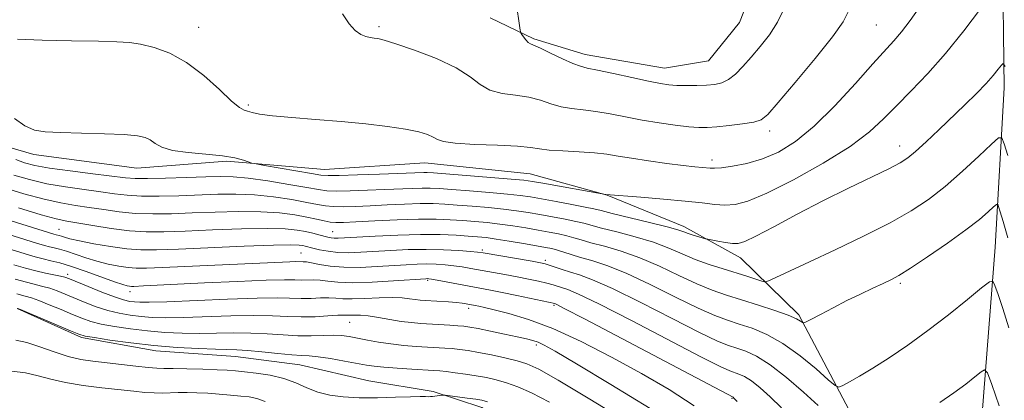
# Model space of a CAD drawing. Extents: x 2154800 to 2157700, y 337300 to 340200.
# Drawn here: x 2157062 to 2157264, y 339142 to 339220 of the extents above; entities that cross this region are included whole.
import ezdxf

# ---------------------------------------------------------------- set-up
doc = ezdxf.new("R2010")
doc.units = 0
doc.header["$MEASUREMENT"] = 0
for name, color, linetype, lineweight in [('DTM HARD BREAKLINE', 7, 'Continuous', 0), ('DTM SPOT ELEVATION', 2, 'Continuous', 13), ('INDEX CONTOUR', 41, 'Continuous', 13), ('INTERMEDIATE CONTOUR', 44, 'Continuous', 0)]:
    doc.layers.add(name, color=color, linetype=linetype, lineweight=lineweight)

msp = doc.modelspace()

# ---------------------------------------------------------------- linework, layer by layer
at = {"layer": 'DTM HARD BREAKLINE'}
for points in [[(2156804.06, 339249.22, 1168.47), (2156820.45, 339256.99, 1167.9), (2156835.78, 339264.23, 1167.81), (2156853.16, 339264.62, 1167.95), (2156869.99, 339261.85, 1167.95), (2156888.91, 339258.01, 1167.81), (2156908.86, 339251, 1167.57), (2156933.54, 339242.37, 1167.71), (2156956.12, 339233.76, 1167.76), (2156971.84, 339225.2, 1167.9), (2156992.83, 339215.55, 1168.28), (2157009.08, 339206.99, 1168.61), (2157030.09, 339200.5, 1168.61), (2157044.81, 339197.22, 1168.42), (2157055.85, 339195.55, 1168.52), (2157065.31, 339192.84, 1169.51)], [(2157238.29, 339032.39, 1136.62), (2157241.57, 339047.63, 1140.45), (2157249.11, 339067.06, 1148.06), (2157254.49, 339081.23, 1152.55), (2157258.27, 339092.26, 1154.86), (2157258.95, 339111.73, 1157.03), (2157259.15, 339135.43, 1158.5), (2157262.1, 339173.85, 1162.71), (2157263.94, 339206.48, 1167.38), (2157263.65, 339234.39, 1170.64), (2157261.7, 339254.42, 1172.77)], [(2157213.02, 339228.28, 1177.31), (2157209.79, 339219.88, 1177.27), (2157203.41, 339212.03, 1177.17), (2157194.45, 339210.53, 1176.84), (2157178.15, 339213.29, 1176.61), (2157167.64, 339216.54, 1176.23), (2157158.72, 339220.82, 1175.47)], [(2157065.31, 339192.84, 1169.51), (2157086.35, 339190.03, 1169.27), (2157104.79, 339191.46, 1169.7), (2157124.79, 339189.72, 1170.83), (2157145.34, 339191.13, 1171.26), (2157166.91, 339188.85, 1170.88), (2157182.67, 339184.5, 1169.98), (2157198.41, 339178.05, 1168.47), (2157209.95, 339171.64, 1167.29), (2157221.96, 339159.96, 1164.26), (2157232.85, 339139.33, 1161.15), (2157235.89, 339124.56, 1157.74), (2157237.35, 339110.33, 1156.47), (2157238.84, 339099.26, 1155.85), (2157238.76, 339089.26, 1154.96), (2157236.58, 339080.85, 1153.58), (2157231.79, 339074.57, 1151.65), (2157224.38, 339069.37, 1145.69), (2157213.79, 339063.13, 1143.14), (2157206.89, 339056.34, 1139.93), (2157199.45, 339047.45, 1138.51), (2157189.88, 339036.47, 1135.39), (2157184.03, 339030.2, 1133.45)], [(2157061.89, 339161.27, 1147.96), (2157075.01, 339155.37, 1147.77), (2157090.26, 339152.61, 1147.44), (2157106.57, 339151.43, 1147.16), (2157119.72, 339149.74, 1147.06), (2157133.91, 339146.46, 1146.78), (2157147.06, 339144.25, 1146.17), (2157157.04, 339141.01, 1145.36), (2157170.13, 339132.47, 1144.18), (2157178.47, 339121.87, 1143.38), (2157186.79, 339109.17, 1142.81), (2157193.56, 339099.63, 1142.15), (2157197.68, 339089.07, 1142.01), (2157200.77, 339080.09, 1142.01), (2157204.9, 339069.53, 1141.91)]]:
    msp.add_polyline3d(points, dxfattribs=at)
at = {"layer": 'DTM SPOT ELEVATION'}
for p in [(2157237.81, 339219.36, 1173.01), (2157099, 339218.83, 1172.68), (2157135.99, 339218.98, 1174.27), (2157109.2, 339202.96, 1172.24), (2157215.92, 339197.63, 1173.53), (2157242.58, 339194.58, 1168.65), (2157204.12, 339191.69, 1172.48), (2157070.45, 339177.51, 1160.92), (2157126.45, 339177.04, 1162.92), (2157157.1, 339173.29, 1160.31), (2157120.02, 339172.68, 1158.96), (2157170.04, 339171.13, 1160.35), (2157072.21, 339168.26, 1154.41), (2157145.89, 339167.04, 1155.76), (2157242.68, 339166.41, 1163.72), (2157084.98, 339164.74, 1155.43), (2157154.33, 339161.31, 1153.54), (2157171.78, 339161.96, 1155.79), (2157129.98, 339158.46, 1151.12), (2157168.2, 339153.79, 1151.63), (2157208.22, 339142.91, 1155.88)]:
    msp.add_point(p, dxfattribs=at)
at = {"layer": 'INDEX CONTOUR', "flags": 128}
for points, elevation in [([(2157061.333, 339200.168), (2157063.446, 339198.662), (2157065.388, 339197.797), (2157067.617, 339197.444), (2157070.719, 339197.328), (2157075.009, 339197.217), (2157079.717, 339197.068), (2157083.8001, 339196.885), (2157086.481, 339196.659), (2157088.055, 339196.328), (2157089.084, 339195.82), (2157090.0991, 339195.1049), (2157091.513, 339194.318), (2157093.706, 339193.641), (2157096.877, 339193.198), (2157100.505, 339192.894), (2157103.885, 339192.58), (2157106.455, 339192.1521), (2157108.214, 339191.686), (2157109.952, 339191.073), (2157110.779, 339190.887), (2157112.493, 339190.586), (2157122.148, 339188.917), (2157124.047, 339188.602), (2157125.55, 339188.487), (2157127.8, 339188.515), (2157131.555, 339188.628), (2157136.028, 339188.78), (2157145.1201, 339189.128), (2157145.854, 339189.118), (2157147.141, 339189.037), (2157158.833, 339188.119), (2157163.0401, 339187.777), (2157165.635, 339187.543), (2157167.394, 339187.311), (2157169.517, 339186.938), (2157182.376, 339184.5949), (2157189.556, 339184.061), (2157194.217, 339183.689), (2157198.684, 339183.281), (2157202.126, 339182.893), (2157204.696, 339182.589), (2157206.792, 339182.436), (2157208.856, 339182.551), (2157211.5, 339183.243), (2157215.38, 339184.874), (2157220.834, 339187.635), (2157226.928, 339191.05), (2157232.411, 339194.479), (2157236.373, 339197.441), (2157239.269, 339200.109), (2157241.9001, 339202.818), (2157244.906, 339205.866), (2157248.312, 339209.3949), (2157251.988, 339213.51), (2157255.744, 339218.158), (2157259.15, 339222.658)], 1170), ([(2157045.072, 339184.108), (2157069.401, 339176.495), (2157069.836, 339176.375), (2157070.479, 339176.2211), (2157070.92, 339176.0899), (2157071.557, 339175.883), (2157072.676, 339175.572), (2157074.612, 339175.1289), (2157077.538, 339174.554), (2157080.985, 339173.964), (2157084.323, 339173.505), (2157087.199, 339173.288), (2157090.372, 339173.293), (2157094.879, 339173.463), (2157108.352, 339174.029), (2157114.324, 339174.244), (2157117.921, 339174.314), (2157119.62, 339174.271), (2157120.334, 339174.169), (2157120.858, 339174.0501), (2157122.433, 339173.653), (2157123.804, 339173.325), (2157125.55, 339172.991), (2157127.563, 339172.759), (2157129.773, 339172.71), (2157132.248, 339172.8079), (2157138.373, 339173.183), (2157141.941, 339173.337), (2157145.612, 339173.391), (2157149.173, 339173.308), (2157152.307, 339173.142), (2157154.676, 339172.971), (2157156.1281, 339172.843), (2157157.273, 339172.688), (2157167.346, 339170.945), (2157169.011, 339170.644), (2157169.982, 339170.426), (2157170.823, 339170.163), (2157173.461, 339169.252), (2157175.14, 339168.72), (2157177.035, 339168.149), (2157179.6831, 339167.183), (2157183.751, 339165.378), (2157189.551, 339162.507), (2157195.9809, 339159.217), (2157201.5839, 339156.371), (2157205.287, 339154.61), (2157207.553, 339153.689), (2157209.2269, 339153.14), (2157211.041, 339152.521), (2157213.26, 339151.497), (2157216.037, 339149.761), (2157219.397, 339147.16), (2157222.874, 339144.171), (2157225.877, 339141.427)], 1160), ([(2157061.793, 339164.29), (2157063.491, 339163.827), (2157064.807, 339163.443), (2157066.321, 339162.908), (2157068.44, 339162.064), (2157070.89, 339161.046), (2157073.224, 339160.062), (2157075.142, 339159.273), (2157076.937, 339158.645), (2157079.048, 339158.098), (2157081.8, 339157.571), (2157085.055, 339157.085), (2157088.5571, 339156.681), (2157092.094, 339156.392), (2157095.629, 339156.224), (2157099.166, 339156.174), (2157102.705, 339156.223), (2157106.224, 339156.287), (2157109.696, 339156.2639), (2157113.087, 339156.093), (2157116.331, 339155.864), (2157119.356, 339155.705), (2157122.094, 339155.703), (2157124.508, 339155.784), (2157126.564, 339155.831), (2157128.2789, 339155.753), (2157129.857, 339155.544), (2157131.555, 339155.224), (2157133.572, 339154.8209), (2157135.881, 339154.393), (2157138.402, 339154.012), (2157141.034, 339153.73), (2157143.6, 339153.533), (2157149.418, 339153.178), (2157150.908, 339153.057), (2157152.445, 339152.892), (2157154.204, 339152.647), (2157156.358, 339152.28), (2157158.982, 339151.771), (2157161.745, 339151.18), (2157164.22, 339150.587), (2157166.235, 339149.961), (2157168.663, 339148.825), (2157172.632, 339146.586), (2157178.783, 339142.938), (2157185.782, 339138.703)], 1150), ([(2157250.815, 339142.028), (2157253.689, 339144.014), (2157256.094, 339145.804), (2157257.961, 339147.275), (2157259.237, 339148.3211), (2157259.961, 339148.755), (2157260.526, 339148.073), (2157261.42, 339145.69), (2157262.96, 339141.348)], 1160)]:
    msp.add_lwpolyline(points, dxfattribs=dict(at, elevation=elevation))
at = {"layer": 'INTERMEDIATE CONTOUR', "flags": 128}
for points, elevation in [([(2157163.988, 339224.453), (2157164.887, 339218.273), (2157165.015, 339217.77), (2157165.218, 339217.423), (2157165.575, 339216.905), (2157166.03, 339216.294), (2157166.497, 339215.774), (2157166.96, 339215.452), (2157168.999, 339214.575), (2157171.088, 339213.595), (2157173.508, 339212.441), (2157175.665, 339211.457), (2157177.188, 339210.88), (2157178.614, 339210.525), (2157180.704, 339210.099), (2157183.9451, 339209.399), (2157187.723, 339208.563), (2157191.152, 339207.819), (2157193.584, 339207.3389), (2157195.338, 339207.0899), (2157196.9741, 339206.983), (2157198.913, 339206.946), (2157201.018, 339206.96), (2157203.015, 339207.021), (2157204.703, 339207.151), (2157206.158, 339207.476), (2157207.53, 339208.148), (2157208.952, 339209.279), (2157210.486, 339210.833), (2157212.1769, 339212.737), (2157214.031, 339214.921), (2157215.889, 339217.329), (2157217.551, 339219.912), (2157218.861, 339222.577)], 1176), ([(2157061.951, 339216.431), (2157066.989, 339216.266), (2157073.021, 339216.124), (2157078.493, 339216.013), (2157082.263, 339215.918), (2157084.839, 339215.751), (2157087.139, 339215.401), (2157089.898, 339214.741), (2157093.107, 339213.573), (2157096.573, 339211.684), (2157100.073, 339209.016), (2157103.265, 339206.137), (2157105.779, 339203.77), (2157107.3739, 339202.444), (2157108.329, 339201.9), (2157109.057, 339201.686), (2157109.972, 339201.43), (2157111.516, 339201.095), (2157114.133, 339200.728), (2157118.097, 339200.364), (2157122.988, 339199.985), (2157128.215, 339199.5621), (2157133.239, 339199.075), (2157137.73, 339198.541), (2157141.409, 339197.9881), (2157144.085, 339197.439), (2157145.8991, 339196.901), (2157147.078, 339196.381), (2157147.94, 339195.887), (2157149.176, 339195.451), (2157151.566, 339195.108), (2157155.554, 339194.878), (2157160.228, 339194.7061), (2157164.336, 339194.521), (2157166.999, 339194.274), (2157168.8251, 339193.995), (2157170.797, 339193.738), (2157173.624, 339193.537), (2157176.931, 339193.357), (2157180.07, 339193.146), (2157182.6011, 339192.861), (2157184.923, 339192.492), (2157187.6419, 339192.04), (2157191.1409, 339191.519), (2157194.9209, 339191.002), (2157198.264, 339190.577), (2157200.618, 339190.305), (2157203.788, 339189.995), (2157204.661, 339189.991), (2157206.088, 339190.11), (2157208.348, 339190.415), (2157211.245, 339190.991), (2157214.46, 339191.923), (2157217.761, 339193.331), (2157221.242, 339195.462), (2157225.081, 339198.595), (2157229.327, 339202.808), (2157233.52, 339207.375), (2157237.073, 339211.367), (2157241.371, 339216.084), (2157242.955, 339217.93), (2157244.736, 339220.2369), (2157246.689, 339223.064)], 1172), ([(2157128.517, 339221.647), (2157129.843, 339219.5889), (2157131.091, 339218.23), (2157132.236, 339217.406), (2157133.259, 339216.959), (2157134.161, 339216.758), (2157134.95, 339216.677), (2157135.731, 339216.578), (2157137.016, 339216.261), (2157139.412, 339215.511), (2157143.25, 339214.189), (2157147.731, 339212.462), (2157151.776, 339210.572), (2157154.608, 339208.749), (2157156.657, 339207.17), (2157158.653, 339206.001), (2157161.145, 339205.3311), (2157163.942, 339204.944), (2157166.668, 339204.548), (2157169.043, 339203.934), (2157171.167, 339203.218), (2157173.231, 339202.5979), (2157175.406, 339202.209), (2157177.773, 339201.941), (2157180.387, 339201.623), (2157183.289, 339201.128), (2157186.451, 339200.511), (2157189.828, 339199.872), (2157193.324, 339199.299), (2157196.636, 339198.836), (2157199.41, 339198.511), (2157201.444, 339198.348), (2157203.152, 339198.342), (2157205.102, 339198.479), (2157207.662, 339198.741), (2157210.405, 339199.081), (2157212.71, 339199.444), (2157214.208, 339199.9), (2157215.565, 339201.007), (2157217.7, 339203.446), (2157221.1959, 339207.577), (2157225.269, 339212.477), (2157228.797, 339216.901), (2157230.979, 339220.006), (2157232.301, 339222.556)], 1174), ([(2157061.606, 339191.809), (2157063.3931, 339191.123), (2157065.482, 339190.563), (2157068.474, 339190.028), (2157072.694, 339189.447), (2157077.348, 339188.874), (2157084.02, 339188.072), (2157086.052, 339187.907), (2157088.543, 339187.873), (2157092.243, 339187.945), (2157096.549, 339188.076), (2157100.524, 339188.217), (2157103.528, 339188.311), (2157106.117, 339188.265), (2157109.148, 339187.981), (2157113.171, 339187.408), (2157117.514, 339186.698), (2157121.199, 339186.05), (2157123.5699, 339185.621), (2157125.251, 339185.401), (2157127.191, 339185.336), (2157130.079, 339185.375), (2157133.5821, 339185.482), (2157137.111, 339185.6229), (2157142.721, 339185.883), (2157144.77, 339185.949), (2157146.455, 339185.942), (2157148.28, 339185.848), (2157150.843, 339185.658), (2157154.493, 339185.372), (2157158.593, 339185.037), (2157162.259, 339184.711), (2157164.8819, 339184.428), (2157166.95, 339184.128), (2157169.229, 339183.729), (2157172.233, 339183.183), (2157175.47, 339182.583), (2157178.202, 339182.06), (2157179.972, 339181.689), (2157181.472, 339181.325), (2157183.683, 339180.771), (2157191.356, 339178.8901), (2157194.936, 339177.985), (2157197.155, 339177.369), (2157198.375, 339176.97), (2157199.256, 339176.651), (2157200.302, 339176.306), (2157202.835, 339175.551), (2157203.284, 339175.45), (2157205.33, 339175.079), (2157206.911, 339174.8131), (2157208.374, 339174.604), (2157209.506, 339174.574), (2157210.843, 339174.969), (2157213.109, 339176.065), (2157216.811, 339178.027), (2157221.588, 339180.577), (2157226.86, 339183.321), (2157232.067, 339185.909), (2157240.346, 339189.899), (2157242.676, 339191.104), (2157244.255, 339192.135), (2157245.828, 339193.4639), (2157247.97, 339195.432), (2157250.56, 339197.871), (2157255.938, 339203.003), (2157258.305, 339205.317), (2157260.274, 339207.342), (2157261.752, 339209.006), (2157262.775, 339210.279), (2157263.414, 339211.14), (2157263.7821, 339211.48), (2157264.157, 339210.8351)], 1168), ([(2157061.215, 339188.604), (2157064.371, 339187.675), (2157067.9199, 339186.846), (2157071.757, 339186.175), (2157075.568, 339185.6389), (2157078.988, 339185.19), (2157081.802, 339184.798), (2157084.398, 339184.491), (2157087.314, 339184.313), (2157090.93, 339184.29), (2157094.999, 339184.381), (2157102.969, 339184.667), (2157106.676, 339184.706), (2157110.4419, 339184.546), (2157114.367, 339184.133), (2157118.107, 339183.573), (2157121.206, 339183.019), (2157123.376, 339182.592), (2157124.988, 339182.309), (2157126.582, 339182.157), (2157128.603, 339182.122), (2157131.135, 339182.183), (2157134.172, 339182.318), (2157137.64, 339182.496), (2157141.1929, 339182.666), (2157144.42, 339182.771), (2157147.056, 339182.766), (2157149.42, 339182.66), (2157151.977, 339182.477), (2157155.046, 339182.237), (2157158.353, 339181.955), (2157161.479, 339181.644), (2157164.126, 339181.3129), (2157166.4881, 339180.948), (2157168.879, 339180.532), (2157171.501, 339180.057), (2157174.098, 339179.568), (2157176.296, 339179.119), (2157177.901, 339178.736), (2157181.523, 339177.767), (2157184.6759, 339176.966), (2157188.4371, 339175.963), (2157192.14, 339174.833), (2157195.287, 339173.644), (2157198.038, 339172.455), (2157200.719, 339171.322), (2157203.563, 339170.29), (2157206.426, 339169.371), (2157211.288, 339167.879), (2157214.178, 339166.955), (2157214.842, 339166.772), (2157215.362, 339166.83), (2157216.182, 339167.181), (2157224.134, 339170.8509), (2157229.352, 339173.282), (2157235.166, 339176.062), (2157240.6, 339178.806), (2157244.937, 339181.25), (2157248.4989, 339183.621), (2157251.8639, 339186.267), (2157255.42, 339189.373), (2157258.784, 339192.469), (2157261.3781, 339194.9201), (2157262.82, 339196.201), (2157263.492, 339196.219), (2157263.972, 339194.989), (2157264.717, 339192.595)], 1166), ([(2157059.036, 339186.085), (2157063.259, 339184.786), (2157067.365, 339183.663), (2157070.82, 339182.9029), (2157073.789, 339182.403), (2157076.616, 339181.987), (2157079.585, 339181.523), (2157082.744, 339181.075), (2157086.084, 339180.753), (2157089.618, 339180.635), (2157093.4481, 339180.687), (2157097.702, 339180.84), (2157102.411, 339181.024), (2157107.235, 339181.1469), (2157111.736, 339181.1121), (2157115.5629, 339180.857), (2157118.699, 339180.4481), (2157121.213, 339179.987), (2157123.182, 339179.563), (2157124.726, 339179.216), (2157125.972, 339178.977), (2157127.127, 339178.869), (2157128.689, 339178.885), (2157131.234, 339179.013), (2157135.1, 339179.226), (2157139.665, 339179.449), (2157144.071, 339179.592), (2157147.657, 339179.5889), (2157150.56, 339179.472), (2157153.112, 339179.296), (2157155.599, 339179.101), (2157158.113, 339178.872), (2157160.698, 339178.5769), (2157163.371, 339178.198), (2157166.0249, 339177.769), (2157168.529, 339177.335), (2157170.77, 339176.932), (2157172.725, 339176.552), (2157174.391, 339176.177), (2157175.83, 339175.784), (2157177.36, 339175.329), (2157179.362, 339174.763), (2157182.119, 339174.03), (2157185.518, 339173.037), (2157189.344, 339171.6809), (2157193.375, 339169.932), (2157197.352, 339168.042), (2157201.008, 339166.338), (2157204.178, 339165.0499), (2157207.122, 339164.039), (2157210.205, 339163.071), (2157213.6359, 339161.98), (2157217.003, 339160.864), (2157219.743, 339159.886), (2157221.44, 339159.175), (2157222.293, 339158.71), (2157222.648, 339158.4349), (2157222.86, 339158.324), (2157223.31, 339158.481), (2157224.381, 339159.04), (2157226.335, 339160.077), (2157228.926, 339161.432), (2157231.788, 339162.886), (2157234.583, 339164.248), (2157237.105, 339165.435), (2157239.177, 339166.393), (2157240.767, 339167.147), (2157242.409, 339168.049), (2157244.779, 339169.535), (2157248.296, 339171.873), (2157252.361, 339174.673), (2157256.121, 339177.38), (2157258.898, 339179.54), (2157260.727, 339181.101), (2157261.817, 339182.112), (2157262.382, 339182.614), (2157262.646, 339182.621), (2157262.834, 339182.139), (2157263.155, 339181.097), (2157263.747, 339179.118), (2157264.73, 339175.75)], 1164), ([(2157062.148, 339181.898), (2157066.811, 339180.48), (2157069.882, 339179.631), (2157072.009, 339179.168), (2157077.3671, 339178.249), (2157081.09, 339177.66), (2157084.855, 339177.192), (2157088.305, 339176.981), (2157091.897, 339176.992), (2157096.29, 339177.152), (2157101.853, 339177.381), (2157107.794, 339177.588), (2157113.03, 339177.678), (2157116.748, 339177.584), (2157119.208, 339177.346), (2157120.939, 339177.033), (2157122.378, 339176.705), (2157123.611, 339176.394), (2157125.453, 339175.914), (2157126.146, 339175.77), (2157126.8011, 339175.6911), (2157127.578, 339175.681), (2157128.926, 339175.745), (2157135.194, 339176.113), (2157139.834, 339176.333), (2157144.485, 339176.459), (2157148.4851, 339176.426), (2157151.728, 339176.286), (2157154.246, 339176.115), (2157156.151, 339175.966), (2157157.872, 339175.7901), (2157159.918, 339175.51), (2157162.615, 339175.083), (2157165.563, 339174.589), (2157168.178, 339174.138), (2157170.039, 339173.806), (2157171.352, 339173.5361), (2157172.485, 339173.236), (2157175.303, 339172.33), (2157177.202, 339171.76), (2157179.563, 339171.095), (2157182.599, 339170.111), (2157186.548, 339168.529), (2157191.463, 339166.219), (2157196.667, 339163.63), (2157201.296, 339161.354), (2157204.733, 339159.83), (2157207.338, 339158.864), (2157209.716, 339158.106), (2157212.367, 339157.224), (2157215.364, 339155.973), (2157218.673, 339154.123), (2157222.18, 339151.594), (2157225.442, 339148.9), (2157227.937, 339146.701), (2157229.338, 339145.502), (2157230.109, 339145.196), (2157230.912, 339145.5209), (2157232.293, 339146.267), (2157234.349, 339147.428), (2157237.064, 339149.053), (2157240.398, 339151.1721), (2157244.214, 339153.753), (2157248.355, 339156.744), (2157252.596, 339160.017), (2157256.447, 339163.116), (2157259.353, 339165.509), (2157260.954, 339166.768), (2157261.664, 339166.895), (2157262.091, 339165.997), (2157262.739, 339164.15), (2157263.695, 339161.297), (2157264.941, 339157.347)], 1162), ([(2157048.583, 339180.043), (2157065.799, 339174.675), (2157067.468, 339174.18), (2157068.503, 339173.909), (2157069.448, 339173.691), (2157070.541, 339173.42), (2157071.943, 339173.002), (2157075.897, 339171.653), (2157078.198, 339170.945), (2157080.513, 339170.367), (2157082.698, 339169.941), (2157084.6111, 339169.669), (2157086.269, 339169.549), (2157088.34, 339169.564), (2157091.653, 339169.694), (2157117.698, 339170.859), (2157118.92, 339170.885), (2157120.453, 339170.866), (2157121.095, 339170.817), (2157122.146, 339170.646), (2157123.7681, 339170.319), (2157125.985, 339169.955), (2157128.789, 339169.713), (2157132.105, 339169.706), (2157135.588, 339169.866), (2157141.516, 339170.256), (2157143.753, 339170.363), (2157145.743, 339170.395), (2157147.651, 339170.346), (2157149.498, 339170.2219), (2157151.267, 339170.032), (2157152.972, 339169.783), (2157154.751, 339169.477), (2157161.714, 339168.231), (2157164.261, 339167.762), (2157166.595, 339167.3039), (2157168.631, 339166.871), (2157170.307, 339166.471), (2157171.599, 339166.114), (2157173.544, 339165.508), (2157174.646, 339165.152), (2157176.785, 339164.249), (2157180.955, 339162.226), (2157187.64, 339158.795), (2157201.873, 339151.387), (2157205.842, 339149.39), (2157207.7679, 339148.514), (2157209.672, 339147.855), (2157210.814, 339147.329), (2157212.242, 339146.435), (2157214.011, 339145.052), (2157216.08, 339143.198), (2157218.384, 339140.9271)], 1158), ([(2157060.636, 339173.331), (2157063.488, 339172.459), (2157065.535, 339171.865), (2157067.169, 339171.442), (2157068.762, 339171.076), (2157070.604, 339170.619), (2157072.965, 339169.915), (2157075.966, 339168.881), (2157081.784, 339166.761), (2157083.488, 339166.179), (2157084.411, 339165.917), (2157084.898, 339165.833), (2157085.266, 339165.807), (2157085.7249, 339165.8101), (2157087.728, 339165.895), (2157100.211, 339166.5089), (2157106.986, 339166.83), (2157112.861, 339167.066), (2157116.628, 339167.145), (2157118.732, 339167.124), (2157120.035, 339167.093), (2157122.55, 339167.129), (2157123.931, 339167.06), (2157125.479, 339166.863), (2157127.537, 339166.642), (2157130.5169, 339166.544), (2157134.585, 339166.665), (2157138.946, 339166.9211), (2157145.566, 339167.389), (2157145.874, 339167.399), (2157146.13, 339167.384), (2157146.689, 339167.301), (2157147.857, 339167.092), (2157158.77, 339165.049), (2157161.176, 339164.579), (2157164.18, 339163.965), (2157171.948, 339162.297), (2157172.256, 339162.156), (2157173.887, 339161.315), (2157178.159, 339159.074), (2157208.4479, 339143.11), (2157208.625, 339142.943), (2157209.286, 339142.224)], 1156), ([(2157061.172, 339170.243), (2157063.564, 339169.556), (2157065.707, 339168.998), (2157067.69, 339168.549), (2157070.746, 339167.928), (2157071.652, 339167.706), (2157072.566, 339167.382), (2157076.402, 339165.7941), (2157079.21, 339164.657), (2157081.797, 339163.666), (2157083.662, 339163.052), (2157084.94, 339162.749), (2157085.922, 339162.618), (2157086.995, 339162.549), (2157088.913, 339162.555), (2157092.524, 339162.6781), (2157104.963, 339163.225), (2157111.012, 339163.4249), (2157115.221, 339163.45), (2157120.045, 339163.318), (2157122.059, 339163.3579), (2157124.005, 339163.4409), (2157125.716, 339163.475), (2157127.123, 339163.401), (2157128.556, 339163.29), (2157130.442, 339163.241), (2157133.046, 339163.322), (2157135.977, 339163.454), (2157138.68, 339163.5239), (2157140.729, 339163.452), (2157142.214, 339163.288), (2157143.355, 339163.112), (2157144.365, 339162.987), (2157145.437, 339162.901), (2157150.222, 339162.615), (2157151.825, 339162.495), (2157152.9959, 339162.374), (2157153.792, 339162.259), (2157155.663, 339161.91), (2157156.368, 339161.763), (2157157.558, 339161.495), (2157159.537, 339161.032), (2157162.546, 339160.2741), (2157166.578, 339159.047), (2157171.562, 339157.157), (2157177.36, 339154.498), (2157183.562, 339151.3221), (2157189.689, 339147.97), (2157195.346, 339144.689), (2157200.462, 339141.3581)], 1154), ([(2157061.446, 339167.274), (2157063.75, 339166.644), (2157067.112, 339165.82), (2157068.5329, 339165.418), (2157070.046, 339164.885), (2157071.728, 339164.214), (2157075.772, 339162.534), (2157078.073, 339161.651), (2157080.423, 339160.882), (2157082.731, 339160.311), (2157084.997, 339159.917), (2157087.239, 339159.649), (2157089.545, 339159.471), (2157092.271, 339159.39), (2157095.845, 339159.426), (2157105.593, 339159.756), (2157110.354, 339159.845), (2157114.167, 339159.773), (2157117.257, 339159.6289), (2157120.054, 339159.542), (2157122.862, 339159.604), (2157125.461, 339159.753), (2157127.502, 339159.889), (2157128.759, 339159.939), (2157130.121, 339159.921), (2157130.958, 339159.937), (2157132.146, 339159.915), (2157133.763, 339159.77), (2157135.835, 339159.4469), (2157138.158, 339159.0319), (2157140.474, 339158.647), (2157142.586, 339158.383), (2157144.5579, 339158.217), (2157150.444, 339157.8701), (2157152.072, 339157.762), (2157153.322, 339157.652), (2157154.563, 339157.477), (2157156.281, 339157.157), (2157158.777, 339156.652), (2157161.63, 339156.056), (2157164.235, 339155.499), (2157166.137, 339155.072), (2157167.477, 339154.723), (2157168.545, 339154.359), (2157169.757, 339153.805), (2157172.034, 339152.536), (2157176.422, 339149.943), (2157183.44, 339145.724), (2157191.487, 339140.805)], 1152), ([(2157061.972, 339161.295), (2157062.575, 339161.046), (2157072.819, 339156.705), (2157074.512, 339156.012), (2157075.8, 339155.639), (2157077.673, 339155.314), (2157080.869, 339154.83), (2157085.113, 339154.253), (2157089.874, 339153.712), (2157094.644, 339153.314), (2157098.988, 339153.059), (2157102.488, 339152.922), (2157106.855, 339152.818), (2157109.038, 339152.684), (2157111.986, 339152.412), (2157115.24, 339152.0851), (2157118.1, 339151.818), (2157120.092, 339151.687), (2157121.663, 339151.595), (2157123.488, 339151.404), (2157126.029, 339151.02), (2157128.893, 339150.529), (2157133.375, 339149.707), (2157135.001, 339149.453), (2157136.965, 339149.243), (2157139.67, 339149.0359), (2157142.665, 339148.844), (2157147.088, 339148.583), (2157148.392, 339148.4871), (2157149.744, 339148.351), (2157151.548, 339148.136), (2157153.679, 339147.853), (2157155.878, 339147.521), (2157157.949, 339147.148), (2157159.961, 339146.69), (2157162.044, 339146.088), (2157164.362, 339145.2559), (2157167.207, 339143.997), (2157170.902, 339142.087)], 1148), ([(2157061.626, 339154.778), (2157063.847, 339154.287), (2157066.532, 339153.431), (2157069.468, 339152.404), (2157072.327, 339151.483), (2157074.887, 339150.871), (2157077.3511, 339150.485), (2157086.158, 339149.4481), (2157088.719, 339149.174), (2157090.465, 339149.046), (2157091.918, 339149.012), (2157093.81, 339148.994), (2157096.625, 339148.933), (2157099.869, 339148.8351), (2157102.7989, 339148.726), (2157104.901, 339148.6209), (2157106.5601, 339148.495), (2157108.388, 339148.313), (2157110.826, 339148.035), (2157113.643, 339147.6), (2157116.4411, 339146.946), (2157118.919, 339146.05), (2157121.1821, 339145.063), (2157123.432, 339144.1771), (2157125.865, 339143.545), (2157128.634, 339143.169), (2157131.882, 339143.008), (2157135.624, 339143.017), (2157139.354, 339143.116), (2157142.437, 339143.215), (2157144.41, 339143.2481), (2157145.495, 339143.236), (2157146.083, 339143.219), (2157146.516, 339143.231), (2157146.917, 339143.272), (2157148.827, 339143.528), (2157149.105, 339143.551), (2157149.521, 339143.52), (2157154.0051, 339142.95), (2157155.774, 339142.713), (2157157.029, 339142.511), (2157158.19, 339142.198)], 1146), ([(2157060.76, 339148.414), (2157063.5751, 339148.083), (2157066.147, 339147.514), (2157068.7471, 339146.802), (2157071.747, 339146.094), (2157075.368, 339145.5049), (2157079.237, 339145.034), (2157085.733, 339144.338), (2157088.034, 339144.106), (2157089.926, 339143.983), (2157091.596, 339143.976), (2157094.842, 339144.093), (2157096.6659, 339144.098), (2157098.68, 339144.039), (2157100.884, 339143.921), (2157103.24, 339143.751), (2157105.572, 339143.555), (2157107.6711, 339143.361), (2157109.405, 339143.167), (2157110.9719, 339142.851), (2157112.646, 339142.256)], 1144)]:
    msp.add_lwpolyline(points, dxfattribs=dict(at, elevation=elevation))

doc.saveas('drawing.dxf')
